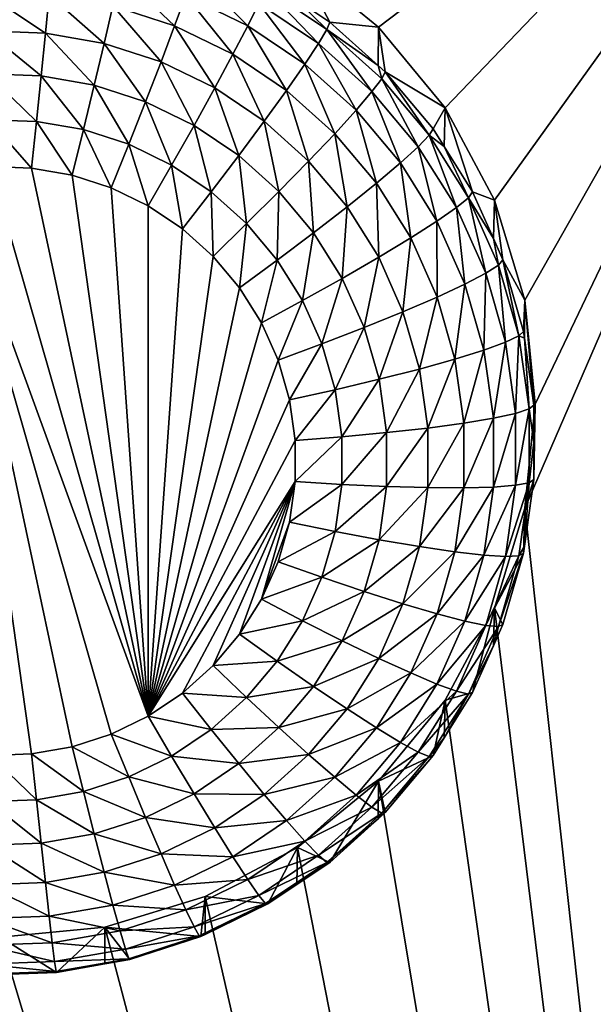
# Model space of a CAD drawing. Extents: x -30 to 30, y -228 to 0.
# Drawn here: x -10 to -8, y -214 to -212 of the extents above; entities that cross this region are included whole.
import ezdxf

# ---------------------------------------------------------------- set-up
doc = ezdxf.new("R2010")
doc.units = 0
doc.layers.add('L1', color=7, linetype='CONTINUOUS')
doc.layers.add('L2', color=7, linetype='CONTINUOUS')

msp = doc.modelspace()

# ---------------------------------------------------------------- linework, layer by layer
at = {"layer": 'L1', "color": 7}
for points in [[(-17.1, -60.06493, 62.62249), (-17.1, -226.8999, 69.90667), (17.1, -226.8999, 69.90667)], [(17.1, -226.8999, 69.90667), (17.1, -60.06493, 62.62249), (-17.1, -60.06493, 62.62249)], [(17.1, -224.3355, 58.71075), (-17.1, -224.3355, 58.71075), (17.1, -132.4149, 51.47643)], [(17.1, -132.4149, 51.47643), (-17.1, -224.3355, 58.71075), (-17.1, -132.4149, 51.47643)]]:
    msp.add_3dface(points, dxfattribs=at)
at = {"layer": 'L2', "color": 250}
for points in [[(-16.15, -176.7055, 56.45679), (-12.25, -222.4641, 60.05806), (12.25, -172.8176, 56.1508)], [(-12.25, -222.4641, 60.05806), (12.25, -222.4641, 60.05806), (12.25, -172.8176, 56.1508)], [(-7.5, -210.6187, 57.62118), (-8.957017, -211.7223, 57.70803), (-9.180534, -211.5395, 57.69364)], [(-8.773582, -211.9452, 57.72557), (-8.957017, -211.7223, 57.70803), (-7.5, -210.6187, 57.62118)], [(-7.5, -210.6187, 57.62118), (-8.637277, -212.1994, 57.74558), (-8.773582, -211.9452, 57.72557)], [(-7.5, -210.6187, 57.62118), (-8.553342, -212.4752, 57.76729), (-8.637277, -212.1994, 57.74558)], [(-8.525, -212.7621, 57.78987), (-8.553342, -212.4752, 57.76729), (-7.5, -210.6187, 57.62118)], [(-8.525, -212.7621, 57.78987), (-7.5, -210.6187, 57.62118), (-8.553342, -213.049, 57.81244)], [(-8.553342, -213.049, 57.81244), (-7.5, -210.6187, 57.62118), (-7.5, -222.5817, 58.56269)], [(-9.180534, -211.5395, 57.69364), (-9.0919, -211.7085, 56.3628), (-9.182535, -211.6476, 56.35801)], [(-8.957017, -211.7223, 57.70803), (-9.0919, -211.7085, 56.3628), (-9.180534, -211.5395, 57.69364)], [(-9.670074, -211.5768, 55.98463), (-9.51987, -211.7192, 55.89551), (-9.689931, -211.6641, 55.89117)], [(-9.489123, -211.6354, 55.98924), (-9.51987, -211.7192, 55.89551), (-9.670074, -211.5768, 55.98463)], [(-9.466276, -211.5701, 56.09856), (-9.318115, -211.7186, 55.99578), (-9.489123, -211.6354, 55.98924)], [(-9.28762, -211.657, 56.10539), (-9.318115, -211.7186, 55.99578), (-9.466276, -211.5701, 56.09856)], [(-9.268841, -211.6148, 56.22627), (-9.12283, -211.7678, 56.11411), (-9.28762, -211.657, 56.10539)], [(-9.268841, -211.6148, 56.22627), (-9.182535, -211.6476, 56.35801), (-9.099707, -211.7286, 56.23522)], [(-9.099707, -211.7286, 56.23522), (-9.12283, -211.7678, 56.11411), (-9.268841, -211.6148, 56.22627)], [(-9.866027, -211.6331, 55.88873), (-9.876481, -211.7387, 55.81471), (-10.04473, -211.6269, 55.88825)], [(-10.04473, -211.6269, 55.88825), (-9.876481, -211.7387, 55.81471), (-10.04124, -211.733, 55.81426)], [(-9.866027, -211.6331, 55.88873), (-9.714127, -211.7673, 55.81696), (-9.876481, -211.7387, 55.81471)], [(-9.689931, -211.6641, 55.89117), (-9.714127, -211.7673, 55.81696), (-9.866027, -211.6331, 55.88873)], [(-9.489123, -211.6354, 55.98924), (-9.359155, -211.7973, 55.90166), (-9.51987, -211.7192, 55.89551)], [(-9.318115, -211.7186, 55.99578), (-9.359155, -211.7973, 55.90166), (-9.489123, -211.6354, 55.98924)], [(-9.182535, -211.6476, 56.35801), (-9.0919, -211.7085, 56.3628), (-9.099707, -211.7286, 56.23522)], [(-9.689931, -211.6641, 55.89117), (-9.557337, -211.818, 55.82096), (-9.714127, -211.7673, 55.81696)], [(-9.51987, -211.7192, 55.89551), (-9.557337, -211.818, 55.82096), (-9.689931, -211.6641, 55.89117)], [(-9.28762, -211.657, 56.10539), (-9.160379, -211.8247, 56.00413), (-9.318115, -211.7186, 55.99578)], [(-9.12283, -211.7678, 56.11411), (-9.160379, -211.8247, 56.00413), (-9.28762, -211.657, 56.10539)], [(-9.51987, -211.7192, 55.89551), (-9.409162, -211.8901, 55.82663), (-9.557337, -211.818, 55.82096)], [(-9.359155, -211.7973, 55.90166), (-9.409162, -211.8901, 55.82663), (-9.51987, -211.7192, 55.89551)], [(-9.318115, -211.7186, 55.99578), (-9.210913, -211.897, 55.9095), (-9.359155, -211.7973, 55.90166)], [(-9.160379, -211.8247, 56.00413), (-9.210913, -211.897, 55.9095), (-9.318115, -211.7186, 55.99578)], [(-9.099707, -211.7286, 56.23522), (-8.975113, -211.9004, 56.12455), (-9.12283, -211.7678, 56.11411)], [(-9.099707, -211.7286, 56.23522), (-9.0919, -211.7085, 56.3628), (-8.958069, -211.8286, 56.37226)], [(-9.099707, -211.7286, 56.23522), (-8.958069, -211.8286, 56.37226), (-8.948096, -211.8647, 56.24593)], [(-8.948096, -211.8647, 56.24593), (-8.975113, -211.9004, 56.12455), (-9.099707, -211.7286, 56.23522)], [(-8.957017, -211.7223, 57.70803), (-8.958069, -211.8286, 56.37226), (-9.0919, -211.7085, 56.3628)], [(-8.957017, -211.7223, 57.70803), (-8.938974, -211.8458, 56.37361), (-8.958069, -211.8286, 56.37226)], [(-8.773582, -211.9452, 57.72557), (-8.938974, -211.8458, 56.37361), (-8.957017, -211.7223, 57.70803)], [(-9.876481, -211.7387, 55.81471), (-9.888409, -211.8566, 55.76281), (-10.04124, -211.733, 55.81426)], [(-10.04124, -211.733, 55.81426), (-9.888409, -211.8566, 55.76281), (-10.03726, -211.8514, 55.76241)], [(-9.876481, -211.7387, 55.81471), (-9.741731, -211.8824, 55.76484), (-9.888409, -211.8566, 55.76281)], [(-9.714127, -211.7673, 55.81696), (-9.741731, -211.8824, 55.76484), (-9.876481, -211.7387, 55.81471)], [(-9.714127, -211.7673, 55.81696), (-9.600081, -211.9283, 55.76845), (-9.741731, -211.8824, 55.76484)], [(-9.557337, -211.818, 55.82096), (-9.600081, -211.9283, 55.76845), (-9.714127, -211.7673, 55.81696)], [(-9.12283, -211.7678, 56.11411), (-9.018986, -211.9516, 56.01412), (-9.160379, -211.8247, 56.00413)], [(-8.975113, -211.9004, 56.12455), (-9.018986, -211.9516, 56.01412), (-9.12283, -211.7678, 56.11411)], [(-9.359155, -211.7973, 55.90166), (-9.272488, -211.982, 55.83386), (-9.409162, -211.8901, 55.82663)], [(-9.210913, -211.897, 55.9095), (-9.272488, -211.982, 55.83386), (-9.359155, -211.7973, 55.90166)], [(-9.557337, -211.818, 55.82096), (-9.466214, -211.9934, 55.77358), (-9.600081, -211.9283, 55.76845)], [(-9.409162, -211.8901, 55.82663), (-9.466214, -211.9934, 55.77358), (-9.557337, -211.818, 55.82096)], [(-9.160379, -211.8247, 56.00413), (-9.078029, -212.0163, 55.91889), (-9.210913, -211.897, 55.9095)], [(-9.018986, -211.9516, 56.01412), (-9.078029, -212.0163, 55.91889), (-9.160379, -211.8247, 56.00413)], [(-8.948096, -211.8647, 56.24593), (-8.958069, -211.8286, 56.37226), (-8.938974, -211.8458, 56.37361)], [(-9.888409, -211.8566, 55.76281), (-9.90135, -211.9823, 55.73503), (-10.03726, -211.8514, 55.76241)], [(-10.03726, -211.8514, 55.76241), (-9.90135, -211.9823, 55.73503), (-10.03294, -211.9778, 55.73467)], [(-9.888409, -211.8566, 55.76281), (-9.771684, -212.0051, 55.73682), (-9.90135, -211.9823, 55.73503)], [(-9.741731, -211.8824, 55.76484), (-9.771684, -212.0051, 55.73682), (-9.888409, -211.8566, 55.76281)], [(-8.948096, -211.8647, 56.24593), (-8.847345, -212.0522, 56.1365), (-8.975113, -211.9004, 56.12455)], [(-8.948096, -211.8647, 56.24593), (-8.938974, -211.8458, 56.37361), (-8.816959, -212.0205, 56.25819)], [(-8.816959, -212.0205, 56.25819), (-8.847345, -212.0522, 56.1365), (-8.948096, -211.8647, 56.24593)], [(-8.773582, -211.9452, 57.72557), (-8.8067, -212.0029, 56.38598), (-8.938974, -211.8458, 56.37361)], [(-8.938974, -211.8458, 56.37361), (-8.8067, -212.0029, 56.38598), (-8.816959, -212.0205, 56.25819)], [(-9.741731, -211.8824, 55.76484), (-9.646461, -212.0457, 55.74002), (-9.771684, -212.0051, 55.73682)], [(-9.600081, -211.9283, 55.76845), (-9.646461, -212.0457, 55.74002), (-9.741731, -211.8824, 55.76484)], [(-9.409162, -211.8901, 55.82663), (-9.342737, -212.0764, 55.78011), (-9.466214, -211.9934, 55.77358)], [(-9.272488, -211.982, 55.83386), (-9.342737, -212.0764, 55.78011), (-9.409162, -211.8901, 55.82663)], [(-9.210913, -211.897, 55.9095), (-9.149973, -212.092, 55.84252), (-9.272488, -211.982, 55.83386)], [(-9.078029, -212.0163, 55.91889), (-9.149973, -212.092, 55.84252), (-9.210913, -211.897, 55.9095)], [(-8.975113, -211.9004, 56.12455), (-8.896687, -212.0969, 56.02556), (-9.018986, -211.9516, 56.01412)], [(-8.847345, -212.0522, 56.1365), (-8.896687, -212.0969, 56.02556), (-8.975113, -211.9004, 56.12455)], [(-9.600081, -211.9283, 55.76845), (-9.52812, -212.1032, 55.74455), (-9.646461, -212.0457, 55.74002)], [(-9.466214, -211.9934, 55.77358), (-9.52812, -212.1032, 55.74455), (-9.600081, -211.9283, 55.76845)], [(-8.776046, -212.0518, 56.38982), (-8.8067, -212.0029, 56.38598), (-8.773582, -211.9452, 57.72557)], [(-8.776046, -212.0518, 56.38982), (-8.773582, -211.9452, 57.72557), (-8.697652, -212.1769, 56.39967)], [(-8.697652, -212.1769, 56.39967), (-8.773582, -211.9452, 57.72557), (-8.637277, -212.1994, 57.74558)], [(-9.018986, -211.9516, 56.01412), (-8.96309, -212.1528, 55.92964), (-9.078029, -212.0163, 55.91889)], [(-8.896687, -212.0969, 56.02556), (-8.96309, -212.1528, 55.92964), (-9.018986, -211.9516, 56.01412)], [(-9.90135, -211.9823, 55.73503), (-9.914809, -212.111, 55.73244), (-10.03294, -211.9778, 55.73467)], [(-10.03294, -211.9778, 55.73467), (-9.914809, -212.111, 55.73244), (-10.02844, -212.107, 55.73213)], [(-9.90135, -211.9823, 55.73503), (-9.802833, -212.1307, 55.73399), (-9.914809, -212.111, 55.73244)], [(-9.771684, -212.0051, 55.73682), (-9.802833, -212.1307, 55.73399), (-9.90135, -211.9823, 55.73503)], [(-9.466214, -211.9934, 55.77358), (-9.418963, -212.1766, 55.75033), (-9.52812, -212.1032, 55.74455)], [(-9.342737, -212.0764, 55.78011), (-9.418963, -212.1766, 55.75033), (-9.466214, -211.9934, 55.77358)], [(-9.272488, -211.982, 55.83386), (-9.232054, -212.1758, 55.78793), (-9.342737, -212.0764, 55.78011)], [(-9.149973, -212.092, 55.84252), (-9.232054, -212.1758, 55.78793), (-9.272488, -211.982, 55.83386)], [(-9.771684, -212.0051, 55.73682), (-9.694695, -212.1657, 55.73674), (-9.802833, -212.1307, 55.73399)], [(-9.646461, -212.0457, 55.74002), (-9.694695, -212.1657, 55.73674), (-9.771684, -212.0051, 55.73682)], [(-9.078029, -212.0163, 55.91889), (-9.044004, -212.2179, 55.85242), (-9.149973, -212.092, 55.84252)], [(-8.96309, -212.1528, 55.92964), (-9.044004, -212.2179, 55.85242), (-9.078029, -212.0163, 55.91889)], [(-8.816959, -212.0205, 56.25819), (-8.742011, -212.2202, 56.14972), (-8.847345, -212.0522, 56.1365)], [(-8.816959, -212.0205, 56.25819), (-8.8067, -212.0029, 56.38598), (-8.776046, -212.0518, 56.38982)], [(-8.816959, -212.0205, 56.25819), (-8.776046, -212.0518, 56.38982), (-8.70885, -212.1929, 56.27177)], [(-8.70885, -212.1929, 56.27177), (-8.742011, -212.2202, 56.14972), (-8.816959, -212.0205, 56.25819)], [(-9.646461, -212.0457, 55.74002), (-9.5925, -212.2154, 55.74065), (-9.694695, -212.1657, 55.73674)], [(-9.52812, -212.1032, 55.74455), (-9.5925, -212.2154, 55.74065), (-9.646461, -212.0457, 55.74002)], [(-8.847345, -212.0522, 56.1365), (-8.795863, -212.2577, 56.03822), (-8.896687, -212.0969, 56.02556)], [(-8.742011, -212.2202, 56.14972), (-8.795863, -212.2577, 56.03822), (-8.847345, -212.0522, 56.1365)], [(-8.776046, -212.0518, 56.38982), (-8.697652, -212.1769, 56.39967), (-8.70885, -212.1929, 56.27177)], [(-9.342737, -212.0764, 55.78011), (-9.321116, -212.2644, 55.75724), (-9.418963, -212.1766, 55.75033)], [(-9.232054, -212.1758, 55.78793), (-9.321116, -212.2644, 55.75724), (-9.342737, -212.0764, 55.78011)], [(-10.02844, -212.107, 55.73213), (-9.5925, -213.6227, 55.85141), (-10.14152, -212.1189, 55.73306)], [(-10.02844, -212.107, 55.73213), (-9.914809, -212.111, 55.73244), (-9.5925, -213.6227, 55.85141)], [(-9.52812, -212.1032, 55.74455), (-9.498236, -212.2788, 55.74564), (-9.5925, -212.2154, 55.74065)], [(-9.418963, -212.1766, 55.75033), (-9.498236, -212.2788, 55.74564), (-9.52812, -212.1032, 55.74455)], [(-9.149973, -212.092, 55.84252), (-9.136317, -212.2895, 55.79688), (-9.232054, -212.1758, 55.78793)], [(-9.044004, -212.2179, 55.85242), (-9.136317, -212.2895, 55.79688), (-9.149973, -212.092, 55.84252)], [(-8.896687, -212.0969, 56.02556), (-8.868335, -212.304, 55.94153), (-8.96309, -212.1528, 55.92964)], [(-8.795863, -212.2577, 56.03822), (-8.868335, -212.304, 55.94153), (-8.896687, -212.0969, 56.02556)], [(-9.802833, -213.7074, 55.85808), (-9.914809, -213.7271, 55.85963), (-10.14152, -212.1189, 55.73306)], [(-10.14152, -212.1189, 55.73306), (-9.5925, -213.6227, 55.85141), (-9.694695, -213.6723, 55.85532)], [(-10.14152, -212.1189, 55.73306), (-9.694695, -213.6723, 55.85532), (-9.802833, -213.7074, 55.85808)], [(-9.914809, -213.7271, 55.85963), (-10.02844, -213.731, 55.85993), (-10.14152, -212.1189, 55.73306)], [(-9.914809, -212.111, 55.73244), (-9.802833, -212.1307, 55.73399), (-9.5925, -213.6227, 55.85141)], [(-9.5925, -213.6227, 55.85141), (-9.802833, -212.1307, 55.73399), (-9.694695, -212.1657, 55.73674)], [(-8.96309, -212.1528, 55.92964), (-8.956642, -212.3572, 55.86339), (-9.044004, -212.2179, 55.85242)], [(-8.868335, -212.304, 55.94153), (-8.956642, -212.3572, 55.86339), (-8.96309, -212.1528, 55.92964)], [(-9.5925, -213.6227, 55.85141), (-9.694695, -212.1657, 55.73674), (-9.5925, -212.2154, 55.74065)], [(-9.418963, -212.1766, 55.75033), (-9.413738, -212.3546, 55.75161), (-9.498236, -212.2788, 55.74564)], [(-9.321116, -212.2644, 55.75724), (-9.413738, -212.3546, 55.75161), (-9.418963, -212.1766, 55.75033)], [(-9.232054, -212.1758, 55.78793), (-9.236482, -212.365, 55.76515), (-9.321116, -212.2644, 55.75724)], [(-9.136317, -212.2895, 55.79688), (-9.236482, -212.365, 55.76515), (-9.232054, -212.1758, 55.78793)], [(-8.70885, -212.1929, 56.27177), (-8.697652, -212.1769, 56.39967), (-8.640098, -212.3058, 56.40981)], [(-8.697652, -212.1769, 56.39967), (-8.637277, -212.1994, 57.74558), (-8.640098, -212.3058, 56.40981)], [(-9.5925, -212.2154, 55.74065), (-9.498236, -212.2788, 55.74564), (-9.5925, -213.6227, 55.85141)], [(-9.044004, -212.2179, 55.85242), (-9.057391, -212.4154, 55.80679), (-9.136317, -212.2895, 55.79688)], [(-8.956642, -212.3572, 55.86339), (-9.057391, -212.4154, 55.80679), (-9.044004, -212.2179, 55.85242)], [(-8.70885, -212.1929, 56.27177), (-8.661163, -212.4013, 56.16397), (-8.742011, -212.2202, 56.14972)], [(-8.70885, -212.1929, 56.27177), (-8.640098, -212.3058, 56.40981), (-8.625871, -212.3787, 56.28639)], [(-8.625871, -212.3787, 56.28639), (-8.661163, -212.4013, 56.16397), (-8.70885, -212.1929, 56.27177)], [(-8.640098, -212.3058, 56.40981), (-8.637277, -212.1994, 57.74558), (-8.613953, -212.3643, 56.41441)], [(-8.613953, -212.3643, 56.41441), (-8.637277, -212.1994, 57.74558), (-8.553342, -212.4752, 57.76729)], [(-8.742011, -212.2202, 56.14972), (-8.718476, -212.431, 56.05185), (-8.795863, -212.2577, 56.03822)], [(-8.661163, -212.4013, 56.16397), (-8.718476, -212.431, 56.05185), (-8.742011, -212.2202, 56.14972)], [(-9.321116, -212.2644, 55.75724), (-9.340651, -212.4414, 55.75845), (-9.413738, -212.3546, 55.75161)], [(-9.236482, -212.365, 55.76515), (-9.340651, -212.4414, 55.75845), (-9.321116, -212.2644, 55.75724)], [(-8.795863, -212.2577, 56.03822), (-8.795605, -212.4668, 55.95435), (-8.868335, -212.304, 55.94153)], [(-8.718476, -212.431, 56.05185), (-8.795605, -212.4668, 55.95435), (-8.795863, -212.2577, 56.03822)], [(-9.5925, -213.6227, 55.85141), (-9.498236, -212.2788, 55.74564), (-9.413738, -212.3546, 55.75161)], [(-9.136317, -212.2895, 55.79688), (-9.16671, -212.4763, 55.77391), (-9.236482, -212.365, 55.76515)], [(-9.057391, -212.4154, 55.80679), (-9.16671, -212.4763, 55.77391), (-9.136317, -212.2895, 55.79688)], [(-8.868335, -212.304, 55.94153), (-8.889588, -212.5074, 55.87521), (-8.956642, -212.3572, 55.86339)], [(-8.795605, -212.4668, 55.95435), (-8.889588, -212.5074, 55.87521), (-8.868335, -212.304, 55.94153)], [(-8.625871, -212.3787, 56.28639), (-8.640098, -212.3058, 56.40981), (-8.613953, -212.3643, 56.41441)], [(-9.5925, -213.6227, 55.85141), (-9.413738, -212.3546, 55.75161), (-9.340651, -212.4414, 55.75845)], [(-9.236482, -212.365, 55.76515), (-9.280398, -212.5376, 55.76601), (-9.340651, -212.4414, 55.75845)], [(-9.16671, -212.4763, 55.77391), (-9.280398, -212.5376, 55.76601), (-9.236482, -212.365, 55.76515)], [(-8.956642, -212.3572, 55.86339), (-8.996812, -212.5511, 55.81747), (-9.057391, -212.4154, 55.80679)], [(-8.889588, -212.5074, 55.87521), (-8.996812, -212.5511, 55.81747), (-8.956642, -212.3572, 55.86339)], [(-8.625871, -212.3787, 56.28639), (-8.606374, -212.5917, 56.17896), (-8.661163, -212.4013, 56.16397)], [(-8.625871, -212.3787, 56.28639), (-8.613953, -212.3643, 56.41441), (-8.569637, -212.5742, 56.30178)], [(-8.569637, -212.5742, 56.30178), (-8.606374, -212.5917, 56.17896), (-8.625871, -212.3787, 56.28639)], [(-8.613953, -212.3643, 56.41441), (-8.553342, -212.4752, 57.76729), (-8.557232, -212.5615, 56.42993)], [(-8.613953, -212.3643, 56.41441), (-8.557232, -212.5615, 56.42993), (-8.569637, -212.5742, 56.30178)], [(-8.661163, -212.4013, 56.16397), (-8.666032, -212.6133, 56.0662), (-8.718476, -212.431, 56.05185)], [(-8.606374, -212.5917, 56.17896), (-8.666032, -212.6133, 56.0662), (-8.661163, -212.4013, 56.16397)], [(-9.057391, -212.4154, 55.80679), (-9.113156, -212.5962, 55.78335), (-9.16671, -212.4763, 55.77391)], [(-8.996812, -212.5511, 55.81747), (-9.113156, -212.5962, 55.78335), (-9.057391, -212.4154, 55.80679)], [(-8.718476, -212.431, 56.05185), (-8.746318, -212.6382, 55.96784), (-8.795605, -212.4668, 55.95435)], [(-8.666032, -212.6133, 56.0662), (-8.746318, -212.6382, 55.96784), (-8.718476, -212.431, 56.05185)], [(-9.340651, -212.4414, 55.75845), (-9.280398, -212.5376, 55.76601), (-9.5925, -213.6227, 55.85141)], [(-9.16671, -212.4763, 55.77391), (-9.234151, -212.6411, 55.77416), (-9.280398, -212.5376, 55.76601)], [(-9.113156, -212.5962, 55.78335), (-9.234151, -212.6411, 55.77416), (-9.16671, -212.4763, 55.77391)], [(-8.795605, -212.4668, 55.95435), (-8.844147, -212.6654, 55.88764), (-8.889588, -212.5074, 55.87521)], [(-8.746318, -212.6382, 55.96784), (-8.844147, -212.6654, 55.88764), (-8.795605, -212.4668, 55.95435)], [(-8.553342, -212.4752, 57.76729), (-8.554551, -212.5805, 56.43143), (-8.557232, -212.5615, 56.42993)], [(-8.553342, -212.4752, 57.76729), (-8.528593, -212.7647, 56.44592), (-8.554551, -212.5805, 56.43143)], [(-8.525, -212.7621, 57.78987), (-8.528593, -212.7647, 56.44592), (-8.553342, -212.4752, 57.76729)], [(-8.889588, -212.5074, 55.87521), (-8.955758, -212.6938, 55.8287), (-8.996812, -212.5511, 55.81747)], [(-8.844147, -212.6654, 55.88764), (-8.955758, -212.6938, 55.8287), (-8.889588, -212.5074, 55.87521)], [(-9.5925, -213.6227, 55.85141), (-9.280398, -212.5376, 55.76601), (-9.234151, -212.6411, 55.77416)], [(-8.996812, -212.5511, 55.81747), (-9.076864, -212.7224, 55.79328), (-9.113156, -212.5962, 55.78335)], [(-8.955758, -212.6938, 55.8287), (-9.076864, -212.7224, 55.79328), (-8.996812, -212.5511, 55.81747)], [(-8.569637, -212.5742, 56.30178), (-8.557232, -212.5615, 56.42993), (-8.554551, -212.5805, 56.43143)], [(-9.113156, -212.5962, 55.78335), (-9.20281, -212.7501, 55.78274), (-9.234151, -212.6411, 55.77416)], [(-9.076864, -212.7224, 55.79328), (-9.20281, -212.7501, 55.78274), (-9.113156, -212.5962, 55.78335)], [(-8.606374, -212.5917, 56.17896), (-8.639552, -212.8012, 56.08099), (-8.666032, -212.6133, 56.0662)], [(-8.57871, -212.788, 56.19441), (-8.639552, -212.8012, 56.08099), (-8.606374, -212.5917, 56.17896)], [(-8.569637, -212.5742, 56.30178), (-8.57871, -212.788, 56.19441), (-8.606374, -212.5917, 56.17896)], [(-8.541244, -212.7756, 56.31763), (-8.57871, -212.788, 56.19441), (-8.569637, -212.5742, 56.30178)], [(-8.569637, -212.5742, 56.30178), (-8.554551, -212.5805, 56.43143), (-8.541244, -212.7756, 56.31763)], [(-8.554551, -212.5805, 56.43143), (-8.528593, -212.7647, 56.44592), (-8.541244, -212.7756, 56.31763)], [(-8.666032, -212.6133, 56.0662), (-8.721432, -212.8147, 55.98173), (-8.746318, -212.6382, 55.96784)], [(-8.639552, -212.8012, 56.08099), (-8.721432, -212.8147, 55.98173), (-8.666032, -212.6133, 56.0662)], [(-9.5925, -213.6227, 55.85141), (-9.234151, -212.6411, 55.77416), (-9.20281, -212.7501, 55.78274)], [(-8.746318, -212.6382, 55.96784), (-8.821202, -212.8281, 55.90045), (-8.844147, -212.6654, 55.88764)], [(-8.721432, -212.8147, 55.98173), (-8.821202, -212.8281, 55.90045), (-8.746318, -212.6382, 55.96784)], [(-8.844147, -212.6654, 55.88764), (-8.93503, -212.8408, 55.84027), (-8.955758, -212.6938, 55.8287)], [(-8.821202, -212.8281, 55.90045), (-8.93503, -212.8408, 55.84027), (-8.844147, -212.6654, 55.88764)], [(-8.955758, -212.6938, 55.8287), (-9.05854, -212.8524, 55.80351), (-9.076864, -212.7224, 55.79328)], [(-8.93503, -212.8408, 55.84027), (-9.05854, -212.8524, 55.80351), (-8.955758, -212.6938, 55.8287)], [(-9.076864, -212.7224, 55.79328), (-9.186985, -212.8623, 55.79157), (-9.20281, -212.7501, 55.78274)], [(-9.05854, -212.8524, 55.80351), (-9.186985, -212.8623, 55.79157), (-9.076864, -212.7224, 55.79328)], [(-9.186985, -212.8623, 55.79157), (-9.5925, -213.6227, 55.85141), (-9.20281, -212.7501, 55.78274)], [(-8.57871, -212.9861, 56.21), (-8.639552, -212.9908, 56.09591), (-8.57871, -212.788, 56.19441)], [(-8.57871, -212.788, 56.19441), (-8.639552, -212.9908, 56.09591), (-8.639552, -212.8012, 56.08099)], [(-8.541244, -212.979, 56.33364), (-8.57871, -212.9861, 56.21), (-8.541244, -212.7756, 56.31763)], [(-8.541244, -212.7756, 56.31763), (-8.57871, -212.9861, 56.21), (-8.57871, -212.788, 56.19441)], [(-8.553342, -213.049, 57.81244), (-8.528593, -212.9698, 56.46207), (-8.525, -212.7621, 57.78987)], [(-8.541244, -212.7756, 56.31763), (-8.528593, -212.7647, 56.44592), (-8.528593, -212.8672, 56.454)], [(-8.541244, -212.7756, 56.31763), (-8.528593, -212.8672, 56.454), (-8.541244, -212.979, 56.33364)], [(-8.525, -212.7621, 57.78987), (-8.528593, -212.9698, 56.46207), (-8.528593, -212.8672, 56.454)], [(-8.525, -212.7621, 57.78987), (-8.528593, -212.8672, 56.454), (-8.528593, -212.7647, 56.44592)], [(-8.721432, -212.993, 55.99576), (-8.821202, -212.9925, 55.91339), (-8.721432, -212.8147, 55.98173)], [(-8.721432, -212.8147, 55.98173), (-8.821202, -212.9925, 55.91339), (-8.821202, -212.8281, 55.90045)], [(-8.639552, -212.9908, 56.09591), (-8.721432, -212.993, 55.99576), (-8.639552, -212.8012, 56.08099)], [(-8.639552, -212.8012, 56.08099), (-8.721432, -212.993, 55.99576), (-8.721432, -212.8147, 55.98173)], [(-8.93503, -212.9893, 55.85196), (-9.05854, -212.9837, 55.81384), (-8.93503, -212.8408, 55.84027)], [(-8.93503, -212.8408, 55.84027), (-9.05854, -212.9837, 55.81384), (-9.05854, -212.8524, 55.80351)], [(-8.821202, -212.9925, 55.91339), (-8.93503, -212.9893, 55.85196), (-8.821202, -212.8281, 55.90045)], [(-8.821202, -212.8281, 55.90045), (-8.93503, -212.9893, 55.85196), (-8.93503, -212.8408, 55.84027)], [(-9.186985, -212.9757, 55.80049), (-9.5925, -213.6227, 55.85141), (-9.186985, -212.8623, 55.79157)], [(-9.05854, -212.9837, 55.81384), (-9.186985, -212.9757, 55.80049), (-9.05854, -212.8524, 55.80351)], [(-9.05854, -212.8524, 55.80351), (-9.186985, -212.9757, 55.80049), (-9.186985, -212.8623, 55.79157)], [(-8.528593, -212.8672, 56.454), (-8.528593, -212.9698, 56.46207), (-8.541244, -212.979, 56.33364)], [(-9.186985, -212.9757, 55.80049), (-9.498236, -213.5593, 55.84642), (-9.5925, -213.6227, 55.85141)], [(-9.413738, -213.4834, 55.84045), (-9.498236, -213.5593, 55.84642), (-9.186985, -212.9757, 55.80049)], [(-9.186985, -212.9757, 55.80049), (-9.340651, -213.3966, 55.83362), (-9.413738, -213.4834, 55.84045)], [(-9.186985, -212.9757, 55.80049), (-9.280398, -213.3005, 55.82605), (-9.340651, -213.3966, 55.83362)], [(-9.20281, -213.0879, 55.80933), (-9.280398, -213.3005, 55.82605), (-9.186985, -212.9757, 55.80049)], [(-9.05854, -212.9837, 55.81384), (-9.20281, -213.0879, 55.80933), (-9.186985, -212.9757, 55.80049)], [(-8.569637, -213.1804, 56.34949), (-8.606374, -213.1824, 56.22545), (-8.541244, -212.979, 56.33364)], [(-8.541244, -212.979, 56.33364), (-8.606374, -213.1824, 56.22545), (-8.57871, -212.9861, 56.21)], [(-8.541244, -212.979, 56.33364), (-8.554551, -213.1539, 56.47656), (-8.569637, -213.1804, 56.34949)], [(-8.553342, -213.049, 57.81244), (-8.554551, -213.1539, 56.47656), (-8.528593, -212.9698, 56.46207)], [(-8.541244, -212.979, 56.33364), (-8.528593, -212.9698, 56.46207), (-8.554551, -213.1539, 56.47656)], [(-9.076864, -213.1136, 55.82407), (-9.20281, -213.0879, 55.80933), (-9.05854, -212.9837, 55.81384)], [(-8.93503, -212.9893, 55.85196), (-9.076864, -213.1136, 55.82407), (-9.05854, -212.9837, 55.81384)], [(-8.955758, -213.1364, 55.86353), (-9.076864, -213.1136, 55.82407), (-8.93503, -212.9893, 55.85196)], [(-8.821202, -212.9925, 55.91339), (-8.955758, -213.1364, 55.86353), (-8.93503, -212.9893, 55.85196)], [(-8.844147, -213.1552, 55.92619), (-8.955758, -213.1364, 55.86353), (-8.821202, -212.9925, 55.91339)], [(-8.721432, -212.993, 55.99576), (-8.844147, -213.1552, 55.92619), (-8.821202, -212.9925, 55.91339)], [(-8.746318, -213.1695, 56.00965), (-8.844147, -213.1552, 55.92619), (-8.721432, -212.993, 55.99576)], [(-8.666032, -213.1787, 56.1107), (-8.746318, -213.1695, 56.00965), (-8.639552, -212.9908, 56.09591)], [(-8.639552, -212.9908, 56.09591), (-8.746318, -213.1695, 56.00965), (-8.721432, -212.993, 55.99576)], [(-8.606374, -213.1824, 56.22545), (-8.666032, -213.1787, 56.1107), (-8.57871, -212.9861, 56.21)], [(-8.57871, -212.9861, 56.21), (-8.666032, -213.1787, 56.1107), (-8.639552, -212.9908, 56.09591)], [(-8.553342, -213.049, 57.81244), (-7.5, -222.5817, 58.56269), (-8.637277, -213.3248, 57.83415)], [(-8.637277, -213.3248, 57.83415), (-8.557232, -213.173, 56.47806), (-8.553342, -213.049, 57.81244)], [(-8.553342, -213.049, 57.81244), (-8.557232, -213.173, 56.47806), (-8.554551, -213.1539, 56.47656)], [(-9.20281, -213.0879, 55.80933), (-9.234151, -213.1969, 55.8179), (-9.280398, -213.3005, 55.82605)], [(-9.076864, -213.1136, 55.82407), (-9.234151, -213.1969, 55.8179), (-9.20281, -213.0879, 55.80933)], [(-9.113156, -213.2398, 55.834), (-9.234151, -213.1969, 55.8179), (-9.076864, -213.1136, 55.82407)], [(-8.955758, -213.1364, 55.86353), (-9.113156, -213.2398, 55.834), (-9.076864, -213.1136, 55.82407)], [(-8.996812, -213.2791, 55.87476), (-9.113156, -213.2398, 55.834), (-8.955758, -213.1364, 55.86353)], [(-8.844147, -213.1552, 55.92619), (-8.996812, -213.2791, 55.87476), (-8.955758, -213.1364, 55.86353)], [(-8.889588, -213.3132, 55.93863), (-8.996812, -213.2791, 55.87476), (-8.844147, -213.1552, 55.92619)], [(-8.746318, -213.1695, 56.00965), (-8.889588, -213.3132, 55.93863), (-8.844147, -213.1552, 55.92619)], [(-8.569637, -213.1804, 56.34949), (-8.554551, -213.1539, 56.47656), (-8.557232, -213.173, 56.47806)], [(-8.795605, -213.3409, 56.02314), (-8.889588, -213.3132, 55.93863), (-8.746318, -213.1695, 56.00965)], [(-8.666032, -213.1787, 56.1107), (-8.795605, -213.3409, 56.02314), (-8.746318, -213.1695, 56.00965)], [(-8.718476, -213.361, 56.12504), (-8.795605, -213.3409, 56.02314), (-8.666032, -213.1787, 56.1107)], [(-8.606374, -213.1824, 56.22545), (-8.718476, -213.361, 56.12504), (-8.666032, -213.1787, 56.1107)], [(-8.661163, -213.3728, 56.24044), (-8.718476, -213.361, 56.12504), (-8.606374, -213.1824, 56.22545)], [(-8.625871, -213.3759, 56.36488), (-8.661163, -213.3728, 56.24044), (-8.569637, -213.1804, 56.34949)], [(-8.569637, -213.1804, 56.34949), (-8.661163, -213.3728, 56.24044), (-8.606374, -213.1824, 56.22545)], [(-8.637277, -213.3248, 57.83415), (-8.613953, -213.3702, 56.49358), (-8.557232, -213.173, 56.47806)], [(-8.569637, -213.1804, 56.34949), (-8.557232, -213.173, 56.47806), (-8.625871, -213.3759, 56.36488)], [(-8.557232, -213.173, 56.47806), (-8.613953, -213.3702, 56.49358), (-8.625871, -213.3759, 56.36488)], [(-9.113156, -213.2398, 55.834), (-9.280398, -213.3005, 55.82605), (-9.234151, -213.1969, 55.8179)], [(-9.16671, -213.3597, 55.84344), (-9.280398, -213.3005, 55.82605), (-9.113156, -213.2398, 55.834)], [(-8.996812, -213.2791, 55.87476), (-9.16671, -213.3597, 55.84344), (-9.113156, -213.2398, 55.834)], [(-9.16671, -213.3597, 55.84344), (-9.340651, -213.3966, 55.83362), (-9.280398, -213.3005, 55.82605)], [(-9.057391, -213.4147, 55.88544), (-9.16671, -213.3597, 55.84344), (-8.996812, -213.2791, 55.87476)], [(-8.889588, -213.3132, 55.93863), (-9.057391, -213.4147, 55.88544), (-8.996812, -213.2791, 55.87476)], [(-8.956642, -213.4634, 55.95044), (-9.057391, -213.4147, 55.88544), (-8.889588, -213.3132, 55.93863)], [(-8.795605, -213.3409, 56.02314), (-8.956642, -213.4634, 55.95044), (-8.889588, -213.3132, 55.93863)], [(-7.5, -222.5817, 58.56269), (-8.773582, -213.579, 57.85416), (-8.637277, -213.3248, 57.83415)], [(-8.697652, -213.5576, 56.50833), (-8.637277, -213.3248, 57.83415), (-8.773582, -213.579, 57.85416)], [(-8.640098, -213.4287, 56.49818), (-8.637277, -213.3248, 57.83415), (-8.697652, -213.5576, 56.50833)], [(-8.640098, -213.4287, 56.49818), (-8.613953, -213.3702, 56.49358), (-8.637277, -213.3248, 57.83415)], [(-8.868335, -213.5037, 56.03595), (-8.956642, -213.4634, 55.95044), (-8.795605, -213.3409, 56.02314)], [(-8.718476, -213.361, 56.12504), (-8.868335, -213.5037, 56.03595), (-8.795605, -213.3409, 56.02314)], [(-9.236482, -213.471, 55.8522), (-9.340651, -213.3966, 55.83362), (-9.16671, -213.3597, 55.84344)], [(-9.057391, -213.4147, 55.88544), (-9.236482, -213.471, 55.8522), (-9.16671, -213.3597, 55.84344)], [(-8.795863, -213.5343, 56.13868), (-8.868335, -213.5037, 56.03595), (-8.718476, -213.361, 56.12504)], [(-8.661163, -213.3728, 56.24044), (-8.795863, -213.5343, 56.13868), (-8.718476, -213.361, 56.12504)], [(-8.742011, -213.5539, 56.25468), (-8.795863, -213.5343, 56.13868), (-8.661163, -213.3728, 56.24044)], [(-8.625871, -213.3759, 56.36488), (-8.742011, -213.5539, 56.25468), (-8.661163, -213.3728, 56.24044)], [(-8.70885, -213.5617, 56.3795), (-8.742011, -213.5539, 56.25468), (-8.625871, -213.3759, 56.36488)], [(-8.625871, -213.3759, 56.36488), (-8.640098, -213.4287, 56.49818), (-8.70885, -213.5617, 56.3795)], [(-8.625871, -213.3759, 56.36488), (-8.613953, -213.3702, 56.49358), (-8.640098, -213.4287, 56.49818)], [(-9.236482, -213.471, 55.8522), (-9.413738, -213.4834, 55.84045), (-9.340651, -213.3966, 55.83362)], [(-9.136317, -213.5406, 55.89535), (-9.236482, -213.471, 55.8522), (-9.057391, -213.4147, 55.88544)], [(-8.956642, -213.4634, 55.95044), (-9.136317, -213.5406, 55.89535), (-9.057391, -213.4147, 55.88544)], [(-8.640098, -213.4287, 56.49818), (-8.697652, -213.5576, 56.50833), (-8.70885, -213.5617, 56.3795)], [(-9.044004, -213.6027, 55.96142), (-9.136317, -213.5406, 55.89535), (-8.956642, -213.4634, 55.95044)], [(-8.868335, -213.5037, 56.03595), (-9.044004, -213.6027, 55.96142), (-8.956642, -213.4634, 55.95044)], [(-9.321116, -213.5716, 55.86011), (-9.498236, -213.5593, 55.84642), (-9.413738, -213.4834, 55.84045)], [(-9.321116, -213.5716, 55.86011), (-9.413738, -213.4834, 55.84045), (-9.236482, -213.471, 55.8522)], [(-9.136317, -213.5406, 55.89535), (-9.321116, -213.5716, 55.86011), (-9.236482, -213.471, 55.8522)], [(-8.96309, -213.6549, 56.04785), (-9.044004, -213.6027, 55.96142), (-8.868335, -213.5037, 56.03595)], [(-8.795863, -213.5343, 56.13868), (-8.96309, -213.6549, 56.04785), (-8.868335, -213.5037, 56.03595)], [(-9.232054, -213.6544, 55.9043), (-9.321116, -213.5716, 55.86011), (-9.136317, -213.5406, 55.89535)], [(-9.044004, -213.6027, 55.96142), (-9.232054, -213.6544, 55.9043), (-9.136317, -213.5406, 55.89535)], [(-8.896687, -213.6951, 56.15134), (-8.96309, -213.6549, 56.04785), (-8.795863, -213.5343, 56.13868)], [(-8.742011, -213.5539, 56.25468), (-8.896687, -213.6951, 56.15134), (-8.795863, -213.5343, 56.13868)], [(-9.418963, -213.6594, 55.86702), (-9.5925, -213.6227, 55.85141), (-9.498236, -213.5593, 55.84642)], [(-9.418963, -213.6594, 55.86702), (-9.498236, -213.5593, 55.84642), (-9.321116, -213.5716, 55.86011)], [(-9.232054, -213.6544, 55.9043), (-9.418963, -213.6594, 55.86702), (-9.321116, -213.5716, 55.86011)], [(-8.847345, -213.7219, 56.26791), (-8.896687, -213.6951, 56.15134), (-8.742011, -213.5539, 56.25468)], [(-8.70885, -213.5617, 56.3795), (-8.847345, -213.7219, 56.26791), (-8.742011, -213.5539, 56.25468)], [(-8.816959, -213.7342, 56.39307), (-8.847345, -213.7219, 56.26791), (-8.70885, -213.5617, 56.3795)], [(-8.70885, -213.5617, 56.3795), (-8.776046, -213.6826, 56.51817), (-8.816959, -213.7342, 56.39307)], [(-8.697652, -213.5576, 56.50833), (-8.773582, -213.579, 57.85416), (-8.776046, -213.6826, 56.51817)], [(-8.70885, -213.5617, 56.3795), (-8.697652, -213.5576, 56.50833), (-8.776046, -213.6826, 56.51817)], [(-9.149973, -213.7286, 55.97132), (-9.232054, -213.6544, 55.9043), (-9.044004, -213.6027, 55.96142)], [(-8.96309, -213.6549, 56.04785), (-9.149973, -213.7286, 55.97132), (-9.044004, -213.6027, 55.96142)], [(-7.5, -222.5817, 58.56269), (-8.957017, -213.8019, 57.8717), (-8.773582, -213.579, 57.85416)], [(-8.8067, -213.7315, 56.52202), (-8.773582, -213.579, 57.85416), (-8.957017, -213.8019, 57.8717)], [(-8.776046, -213.6826, 56.51817), (-8.773582, -213.579, 57.85416), (-8.8067, -213.7315, 56.52202)], [(-9.52812, -213.7328, 55.8728), (-9.694695, -213.6723, 55.85532), (-9.5925, -213.6227, 55.85141)], [(-9.52812, -213.7328, 55.8728), (-9.5925, -213.6227, 55.85141), (-9.418963, -213.6594, 55.86702)], [(-9.342737, -213.7537, 55.91212), (-9.418963, -213.6594, 55.86702), (-9.232054, -213.6544, 55.9043)], [(-9.149973, -213.7286, 55.97132), (-9.342737, -213.7537, 55.91212), (-9.232054, -213.6544, 55.9043)], [(-9.078029, -213.7914, 56.0586), (-9.149973, -213.7286, 55.97132), (-8.96309, -213.6549, 56.04785)], [(-8.896687, -213.6951, 56.15134), (-9.078029, -213.7914, 56.0586), (-8.96309, -213.6549, 56.04785)], [(-9.646461, -213.7904, 55.87733), (-9.802833, -213.7074, 55.85808), (-9.694695, -213.6723, 55.85532)], [(-9.646461, -213.7904, 55.87733), (-9.694695, -213.6723, 55.85532), (-9.52812, -213.7328, 55.8728)], [(-9.342737, -213.7537, 55.91212), (-9.52812, -213.7328, 55.8728), (-9.418963, -213.6594, 55.86702)], [(-8.816959, -213.7342, 56.39307), (-8.776046, -213.6826, 56.51817), (-8.8067, -213.7315, 56.52202)], [(-9.771684, -213.8309, 55.88052), (-9.914809, -213.7271, 55.85963), (-9.802833, -213.7074, 55.85808)], [(-9.771684, -213.8309, 55.88052), (-9.802833, -213.7074, 55.85808), (-9.646461, -213.7904, 55.87733)], [(-9.018986, -213.8404, 56.16278), (-9.078029, -213.7914, 56.0586), (-8.896687, -213.6951, 56.15134)], [(-8.847345, -213.7219, 56.26791), (-9.018986, -213.8404, 56.16278), (-8.896687, -213.6951, 56.15134)], [(-10.03294, -213.8583, 55.88267), (-10.02844, -213.731, 55.85993), (-9.90135, -213.8537, 55.88232)], [(-9.90135, -213.8537, 55.88232), (-10.02844, -213.731, 55.85993), (-9.914809, -213.7271, 55.85963)], [(-9.90135, -213.8537, 55.88232), (-9.914809, -213.7271, 55.85963), (-9.771684, -213.8309, 55.88052)], [(-9.466214, -213.8368, 55.91866), (-9.646461, -213.7904, 55.87733), (-9.52812, -213.7328, 55.8728)], [(-9.466214, -213.8368, 55.91866), (-9.52812, -213.7328, 55.8728), (-9.342737, -213.7537, 55.91212)], [(-9.272488, -213.8386, 55.97998), (-9.342737, -213.7537, 55.91212), (-9.149973, -213.7286, 55.97132)], [(-9.078029, -213.7914, 56.0586), (-9.272488, -213.8386, 55.97998), (-9.149973, -213.7286, 55.97132)], [(-8.975113, -213.8737, 56.27986), (-9.018986, -213.8404, 56.16278), (-8.847345, -213.7219, 56.26791)], [(-8.816959, -213.7342, 56.39307), (-8.975113, -213.8737, 56.27986), (-8.847345, -213.7219, 56.26791)], [(-8.948096, -213.89, 56.40533), (-8.975113, -213.8737, 56.27986), (-8.816959, -213.7342, 56.39307)], [(-8.8067, -213.7315, 56.52202), (-8.957017, -213.8019, 57.8717), (-8.938974, -213.8887, 56.53439)], [(-8.816959, -213.7342, 56.39307), (-8.8067, -213.7315, 56.52202), (-8.948096, -213.89, 56.40533)], [(-8.8067, -213.7315, 56.52202), (-8.938974, -213.8887, 56.53439), (-8.948096, -213.89, 56.40533)], [(-9.272488, -213.8386, 55.97998), (-9.466214, -213.8368, 55.91866), (-9.342737, -213.7537, 55.91212)], [(-9.600081, -213.9019, 55.92378), (-9.771684, -213.8309, 55.88052), (-9.646461, -213.7904, 55.87733)], [(-9.600081, -213.9019, 55.92378), (-9.646461, -213.7904, 55.87733), (-9.466214, -213.8368, 55.91866)], [(-9.210913, -213.9107, 56.06799), (-9.272488, -213.8386, 55.97998), (-9.078029, -213.7914, 56.0586)], [(-9.018986, -213.8404, 56.16278), (-9.210913, -213.9107, 56.06799), (-9.078029, -213.7914, 56.0586)], [(-9.180534, -213.9847, 57.88609), (-8.957017, -213.8019, 57.8717), (-7.5, -222.5817, 58.56269)], [(-9.180534, -213.9847, 57.88609), (-9.0919, -214.026, 56.54519), (-8.957017, -213.8019, 57.8717)], [(-8.957017, -213.8019, 57.8717), (-9.0919, -214.026, 56.54519), (-8.958069, -213.9058, 56.53574)], [(-8.957017, -213.8019, 57.8717), (-8.958069, -213.9058, 56.53574), (-8.938974, -213.8887, 56.53439)], [(-9.741731, -213.9477, 55.92739), (-9.90135, -213.8537, 55.88232), (-9.771684, -213.8309, 55.88052)], [(-9.741731, -213.9477, 55.92739), (-9.771684, -213.8309, 55.88052), (-9.600081, -213.9019, 55.92378)], [(-9.409162, -213.9305, 55.98721), (-9.600081, -213.9019, 55.92378), (-9.466214, -213.8368, 55.91866)], [(-9.409162, -213.9305, 55.98721), (-9.466214, -213.8368, 55.91866), (-9.272488, -213.8386, 55.97998)], [(-9.210913, -213.9107, 56.06799), (-9.409162, -213.9305, 55.98721), (-9.272488, -213.8386, 55.97998)], [(-9.160379, -213.9674, 56.17277), (-9.210913, -213.9107, 56.06799), (-9.018986, -213.8404, 56.16278)], [(-8.975113, -213.8737, 56.27986), (-9.160379, -213.9674, 56.17277), (-9.018986, -213.8404, 56.16278)], [(-10.03726, -213.9787, 55.92982), (-10.03294, -213.8583, 55.88267), (-9.888409, -213.9735, 55.92942)], [(-9.888409, -213.9735, 55.92942), (-10.03294, -213.8583, 55.88267), (-9.90135, -213.8537, 55.88232)], [(-9.888409, -213.9735, 55.92942), (-9.90135, -213.8537, 55.88232), (-9.741731, -213.9477, 55.92739)], [(-9.12283, -214.0063, 56.29029), (-9.160379, -213.9674, 56.17277), (-8.975113, -213.8737, 56.27986)], [(-8.948096, -213.89, 56.40533), (-9.12283, -214.0063, 56.29029), (-8.975113, -213.8737, 56.27986)], [(-9.557337, -214.0025, 55.99288), (-9.741731, -213.9477, 55.92739), (-9.600081, -213.9019, 55.92378)], [(-9.557337, -214.0025, 55.99288), (-9.600081, -213.9019, 55.92378), (-9.409162, -213.9305, 55.98721)], [(-9.099707, -214.0261, 56.41604), (-9.12283, -214.0063, 56.29029), (-8.948096, -213.89, 56.40533)], [(-8.948096, -213.89, 56.40533), (-8.958069, -213.9058, 56.53574), (-9.099707, -214.0261, 56.41604)], [(-8.948096, -213.89, 56.40533), (-8.938974, -213.8887, 56.53439), (-8.958069, -213.9058, 56.53574)], [(-9.359155, -214.0104, 56.07583), (-9.409162, -213.9305, 55.98721), (-9.210913, -213.9107, 56.06799)], [(-9.160379, -213.9674, 56.17277), (-9.359155, -214.0104, 56.07583), (-9.210913, -213.9107, 56.06799)], [(-9.099707, -214.0261, 56.41604), (-8.958069, -213.9058, 56.53574), (-9.0919, -214.026, 56.54519)], [(-9.714127, -214.0533, 55.99688), (-9.888409, -213.9735, 55.92942), (-9.741731, -213.9477, 55.92739)], [(-9.714127, -214.0533, 55.99688), (-9.741731, -213.9477, 55.92739), (-9.557337, -214.0025, 55.99288)], [(-9.359155, -214.0104, 56.07583), (-9.557337, -214.0025, 55.99288), (-9.409162, -213.9305, 55.98721)], [(-10.04124, -214.0876, 55.99957), (-10.03726, -213.9787, 55.92982), (-9.876481, -214.0819, 55.99912)], [(-9.876481, -214.0819, 55.99912), (-10.03726, -213.9787, 55.92982), (-9.888409, -213.9735, 55.92942)], [(-9.876481, -214.0819, 55.99912), (-9.888409, -213.9735, 55.92942), (-9.714127, -214.0533, 55.99688)], [(-9.318115, -214.0734, 56.18111), (-9.359155, -214.0104, 56.07583), (-9.160379, -213.9674, 56.17277)], [(-9.12283, -214.0063, 56.29029), (-9.318115, -214.0734, 56.18111), (-9.160379, -213.9674, 56.17277)], [(-9.51987, -214.0885, 56.08198), (-9.714127, -214.0533, 55.99688), (-9.557337, -214.0025, 55.99288)], [(-9.51987, -214.0885, 56.08198), (-9.557337, -214.0025, 55.99288), (-9.359155, -214.0104, 56.07583)], [(-9.318115, -214.0734, 56.18111), (-9.51987, -214.0885, 56.08198), (-9.359155, -214.0104, 56.07583)], [(-7.5, -222.5817, 58.56269), (-9.435542, -214.1206, 57.89678), (-9.180534, -213.9847, 57.88609)], [(-9.435542, -214.1206, 57.89678), (-9.2625, -214.1407, 56.55422), (-9.180534, -213.9847, 57.88609)], [(-9.28762, -214.1171, 56.29901), (-9.318115, -214.0734, 56.18111), (-9.12283, -214.0063, 56.29029)], [(-9.099707, -214.0261, 56.41604), (-9.28762, -214.1171, 56.29901), (-9.12283, -214.0063, 56.29029)], [(-9.180534, -213.9847, 57.88609), (-9.2625, -214.1407, 56.55422), (-9.182535, -214.0869, 56.54999)], [(-9.180534, -213.9847, 57.88609), (-9.182535, -214.0869, 56.54999), (-9.0919, -214.026, 56.54519)], [(-9.268841, -214.1398, 56.42499), (-9.28762, -214.1171, 56.29901), (-9.099707, -214.0261, 56.41604)], [(-9.099707, -214.0261, 56.41604), (-9.0919, -214.026, 56.54519), (-9.268841, -214.1398, 56.42499)], [(-9.268841, -214.1398, 56.42499), (-9.0919, -214.026, 56.54519), (-9.182535, -214.0869, 56.54999)], [(-9.689931, -214.1436, 56.08632), (-9.876481, -214.0819, 55.99912), (-9.714127, -214.0533, 55.99688)], [(-9.689931, -214.1436, 56.08632), (-9.714127, -214.0533, 55.99688), (-9.51987, -214.0885, 56.08198)], [(-10.04473, -214.1808, 56.08924), (-10.04124, -214.0876, 55.99957), (-9.866027, -214.1746, 56.08875)], [(-9.866027, -214.1746, 56.08875), (-10.04124, -214.0876, 55.99957), (-9.876481, -214.0819, 55.99912)], [(-9.866027, -214.1746, 56.08875), (-9.876481, -214.0819, 55.99912), (-9.689931, -214.1436, 56.08632)], [(-9.489123, -214.1566, 56.18766), (-9.689931, -214.1436, 56.08632), (-9.51987, -214.0885, 56.08198)], [(-9.489123, -214.1566, 56.18766), (-9.51987, -214.0885, 56.08198), (-9.318115, -214.0734, 56.18111)], [(-9.28762, -214.1171, 56.29901), (-9.489123, -214.1566, 56.18766), (-9.318115, -214.0734, 56.18111)], [(-9.182535, -214.0869, 56.54999), (-9.2625, -214.1407, 56.55422), (-9.268841, -214.1398, 56.42499)], [(-9.466276, -214.204, 56.30585), (-9.489123, -214.1566, 56.18766), (-9.28762, -214.1171, 56.29901)], [(-9.268841, -214.1398, 56.42499), (-9.466276, -214.204, 56.30585), (-9.28762, -214.1171, 56.29901)], [(-9.670074, -214.2152, 56.19227), (-9.866027, -214.1746, 56.08875), (-9.689931, -214.1436, 56.08632)], [(-7.5, -222.5817, 58.56269), (-9.712242, -214.2043, 57.90337), (-9.435542, -214.1206, 57.89678)], [(-9.712242, -214.2043, 57.90337), (-9.447455, -214.2306, 56.56129), (-9.435542, -214.1206, 57.89678)], [(-9.670074, -214.2152, 56.19227), (-9.689931, -214.1436, 56.08632), (-9.489123, -214.1566, 56.18766)], [(-9.452206, -214.229, 56.43201), (-9.466276, -214.204, 56.30585), (-9.268841, -214.1398, 56.42499)], [(-9.268841, -214.1398, 56.42499), (-9.435911, -214.225, 56.56086), (-9.452206, -214.229, 56.43201)], [(-9.435542, -214.1206, 57.89678), (-9.447455, -214.2306, 56.56129), (-9.435911, -214.225, 56.56086)], [(-9.435542, -214.1206, 57.89678), (-9.435911, -214.225, 56.56086), (-9.2625, -214.1407, 56.55422)], [(-9.268841, -214.1398, 56.42499), (-9.2625, -214.1407, 56.55422), (-9.435911, -214.225, 56.56086)], [(-9.466276, -214.204, 56.30585), (-9.670074, -214.2152, 56.19227), (-9.489123, -214.1566, 56.18766)], [(-10.0476, -214.2547, 56.19539), (-10.04473, -214.1808, 56.08924), (-9.857447, -214.2481, 56.19486)], [(-9.857447, -214.2481, 56.19486), (-10.04473, -214.1808, 56.08924), (-9.866027, -214.1746, 56.08875)], [(-9.857447, -214.2481, 56.19486), (-9.866027, -214.1746, 56.08875), (-9.670074, -214.2152, 56.19227)], [(-10, -214.2325, 57.90559), (-9.712242, -214.2043, 57.90337), (-7.5, -222.5817, 58.56269)], [(-9.84582, -214.3296, 56.56909), (-9.712242, -214.2043, 57.90337), (-10, -214.2325, 57.90559)], [(-9.655319, -214.2652, 56.31067), (-9.857447, -214.2481, 56.19486), (-9.670074, -214.2152, 56.19227)], [(-9.712805, -214.3063, 56.56725), (-9.712242, -214.2043, 57.90337), (-9.84582, -214.3296, 56.56909)], [(-9.712805, -214.3063, 56.56725), (-9.643165, -214.294, 56.56629), (-9.712242, -214.2043, 57.90337)], [(-9.712242, -214.2043, 57.90337), (-9.643165, -214.294, 56.56629), (-9.447455, -214.2306, 56.56129)], [(-9.655319, -214.2652, 56.31067), (-9.670074, -214.2152, 56.19227), (-9.466276, -214.204, 56.30585)], [(-9.452206, -214.229, 56.43201), (-9.655319, -214.2652, 56.31067), (-9.466276, -214.204, 56.30585)], [(-9.452206, -214.229, 56.43201), (-9.435911, -214.225, 56.56086), (-9.447455, -214.2306, 56.56129)], [(-7.5, -222.5817, 58.56269), (-12.25, -222.5817, 58.56269), (-10, -214.2325, 57.90559)], [(-10.04972, -214.3065, 56.31392), (-10.0476, -214.2547, 56.19539), (-9.851072, -214.2996, 56.31338)], [(-9.851072, -214.2996, 56.31338), (-10.0476, -214.2547, 56.19539), (-9.857447, -214.2481, 56.19486)], [(-9.84582, -214.3296, 56.56909), (-10, -214.2325, 57.90559), (-10.00009, -214.335, 56.56951)], [(-9.851072, -214.2996, 56.31338), (-9.857447, -214.2481, 56.19486), (-9.655319, -214.2652, 56.31067)], [(-9.646233, -214.2918, 56.43696), (-9.655319, -214.2652, 56.31067), (-9.452206, -214.229, 56.43201)], [(-9.452206, -214.229, 56.43201), (-9.447455, -214.2306, 56.56129), (-9.646233, -214.2918, 56.43696)], [(-9.447455, -214.2306, 56.56129), (-9.643165, -214.294, 56.56629), (-9.646233, -214.2918, 56.43696)], [(-9.646233, -214.2918, 56.43696), (-9.851072, -214.2996, 56.31338), (-9.655319, -214.2652, 56.31067)], [(-10.05103, -214.3343, 56.4403), (-10.04972, -214.3065, 56.31392), (-9.847146, -214.3272, 56.43974)], [(-9.847146, -214.3272, 56.43974), (-10.04972, -214.3065, 56.31392), (-9.851072, -214.2996, 56.31338)], [(-9.847146, -214.3272, 56.43974), (-9.851072, -214.2996, 56.31338), (-9.646233, -214.2918, 56.43696)], [(-9.646233, -214.2918, 56.43696), (-9.712805, -214.3063, 56.56725), (-9.847146, -214.3272, 56.43974)], [(-9.712805, -214.3063, 56.56725), (-9.84582, -214.3296, 56.56909), (-9.847146, -214.3272, 56.43974)], [(-9.646233, -214.2918, 56.43696), (-9.643165, -214.294, 56.56629), (-9.712805, -214.3063, 56.56725)], [(-9.847146, -214.3272, 56.43974), (-10.00009, -214.335, 56.56951), (-10.05103, -214.3343, 56.4403)], [(-9.847146, -214.3272, 56.43974), (-9.84582, -214.3296, 56.56909), (-10.00009, -214.335, 56.56951)]]:
    msp.add_3dface(points, dxfattribs=at)

doc.saveas('drawing.dxf')
